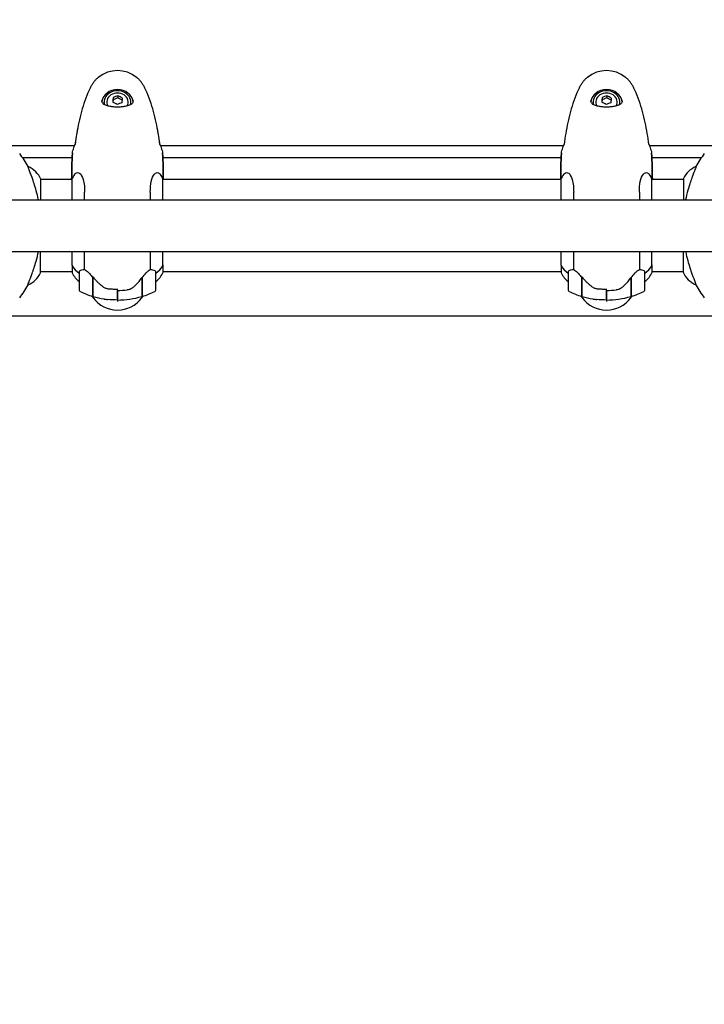
# Model space of a CAD drawing. Units: millimetres. Extents: x 8087 to 20339, y 915 to 12369.
# Drawn here: x 14087 to 14535, y 7343 to 7987 of the extents above; entities that cross this region are included whole.
import ezdxf

# ---------------------------------------------------------------- set-up
doc = ezdxf.new("R2010")
doc.units = ezdxf.units.MM
doc.header["$LTSCALE"] = 70
doc.layers.add('Widoczne (ISO)', color=7, linetype='Continuous', lineweight=25)
doc.layers.add('Wymiar (ISO)', color=116, linetype='Continuous', lineweight=18)
doc.styles.add('Tekst etykiety (ISO)', font='tahoma.ttf')
doc.dimstyles.new('Domyślne (ISO)', dxfattribs={"dimscale": 70, "dimtxt": 3.5, "dimasz": 2.5, "dimexe": 3.175, "dimexo": 0, "dimgap": 0.762, "dimtad": 1, "dimtoh": 1, "dimdec": 0, "dimrnd": 1e-08, "dimzin": 0, "dimtxsty": 'Tekst etykiety (ISO)', "dimcen": 0.09, "dimdle": 10, "dimclrd": 256, "dimclre": 256, "dimclrt": 256, "dimadec": 0, "dimazin": 0, "dimtfac": 0.714286, "dimtdec": 0, "dimtmove": 0, "dimatfit": 3, "dimfxl": 0, "dimtolj": 1, "dimtzin": 0, "dimlwd": -1, "dimlwe": -1, "dimarcsym": 0})

# ---------------------------------------------------------------- blocks, each defined once
blk = doc.blocks.new('*D19')
at = {"layer": 'Defpoints', "color": 0}
for p in [(17669.83, 12056.54), (17669.83, 9890.34), (11344.73, 7617.48)]:
    blk.add_point(p, dxfattribs=at)
at = {"layer": 'Wymiar (ISO)'}
for p, q in [((11344.73, 7617.48), (11344.73, 12278.79)), ((17669.83, 9890.34), (17669.83, 12278.79)), ((11519.73, 12056.54), (17494.83, 12056.54))]:
    blk.add_line(p, q, dxfattribs=at)
for points in [[(11519.73, 12085.71), (11519.73, 12027.37), (11344.73, 12056.54)], [(17494.83, 12085.71), (17494.83, 12027.37), (17669.83, 12056.54)]]:
    blk.add_solid(points, dxfattribs=at)
at = {"layer": 'Wymiar (ISO)', "insert": (14507.28, 12365.08), "char_height": 245, "attachment_point": 2, "style": 'Tekst etykiety (ISO)'}
blk.add_mtext('\\A1;6325', dxfattribs=at)
blk = doc.blocks.new('*D20')
at = {"layer": 'Defpoints', "color": 0}
for p in [(16932.57, 9920.49), (8401.12, 6104.71), (16321.12, 6104.71)]:
    blk.add_point(p, dxfattribs=at)
at = {"layer": 'Wymiar (ISO)'}
for p, q in [((16932.57, 9920.49), (8178.87, 9920.49)), ((8401.12, 9745.49), (8401.12, 6279.71)), ((16321.12, 6104.71), (8178.87, 6104.71))]:
    blk.add_line(p, q, dxfattribs=at)
for points in [[(8371.96, 9745.49), (8430.29, 9745.49), (8401.12, 9920.49)], [(8371.96, 6279.71), (8430.29, 6279.71), (8401.12, 6104.71)]]:
    blk.add_solid(points, dxfattribs=at)
at = {"layer": 'Wymiar (ISO)', "insert": (8091.6, 8012.6), "char_height": 245, "attachment_point": 2, "rotation": 90, "style": 'Tekst etykiety (ISO)'}
blk.add_mtext('\\A1;3816', dxfattribs=at)

msp = doc.modelspace()

# ---------------------------------------------------------------- linework, layer by layer
at = {"layer": 'Widoczne (ISO)'}
for p, q in [((14142.37, 7932.83), (14142.37, 7933.36)), ((14148.25, 7934.93), (14148.12, 7933.27)), ((14148.25, 7936.24), (14148.25, 7934.93)), ((14151.36, 7936.22), (14148.25, 7934.93)), ((14151.36, 7937.54), (14151.36, 7936.22)), ((14154.13, 7934.64), (14151.36, 7936.22)), ((14159.87, 7932.83), (14159.87, 7933.36)), ((14462.37, 7932.83), (14462.37, 7933.36)), ((14468.25, 7934.93), (14468.12, 7933.27)), ((14468.25, 7936.24), (14468.25, 7934.93)), ((14471.36, 7936.22), (14468.25, 7934.93)), ((14471.36, 7937.54), (14471.36, 7936.22)), ((14474.13, 7934.64), (14471.36, 7936.22)), ((14479.87, 7932.83), (14479.87, 7933.36)), ((14081.28, 7904.91), (14123.11, 7904.91)), ((14179.14, 7904.91), (14443.11, 7904.91)), ((14499.14, 7904.91), (14540.97, 7904.91)), ((14121.44, 7896.96), (14089.07, 7896.96)), ((14441.44, 7896.96), (14180.81, 7896.96)), ((14533.18, 7896.96), (14500.81, 7896.96)), ((14092.61, 7891.14), (14092.61, 7891.1)), ((14529.64, 7891.1), (14529.64, 7891.14)), ((14101.03, 7869.33), (14101.03, 7882.89)), ((14121.22, 7882.63), (14101.03, 7882.63)), ((14121.22, 7882.89), (14121.22, 7869.33)), ((14180.85, 7869.33), (14180.85, 7883.18)), ((14441.22, 7882.63), (14180.85, 7882.63)), ((14441.22, 7882.89), (14441.22, 7869.33)), ((14500.85, 7869.33), (14500.85, 7883.18)), ((14521.4, 7882.63), (14500.85, 7882.63)), ((14521.4, 7883.18), (14521.4, 7869.33)), ((14129.64, 7869.33), (14129.64, 7874.48)), ((14172.61, 7874.48), (14172.61, 7869.33)), ((14449.64, 7869.33), (14449.64, 7874.48)), ((14492.61, 7874.48), (14492.61, 7869.33)), ((14037.8, 7869.33), (14706.53, 7869.33)), ((13915.72, 7835.63), (14706.53, 7835.63)), ((14100.85, 7821.78), (14100.85, 7835.63)), ((14121.22, 7835.63), (14121.22, 7826.7)), ((14129.64, 7823.83), (14129.64, 7835.63)), ((14172.61, 7835.63), (14172.61, 7823.83)), ((14180.85, 7826.45), (14180.85, 7835.63)), ((14441.22, 7835.63), (14441.22, 7826.7)), ((14449.64, 7823.83), (14449.64, 7835.63)), ((14492.61, 7835.63), (14492.61, 7823.83)), ((14500.85, 7826.45), (14500.85, 7835.63)), ((14521.22, 7835.63), (14521.22, 7822.07)), ((14121.4, 7822.33), (14100.85, 7822.33)), ((14121.4, 7826.36), (14121.4, 7821.78)), ((14126.12, 7822.32), (14126.12, 7810.32)), ((14176.12, 7810.32), (14176.12, 7822.32)), ((14181.03, 7822.07), (14181.03, 7826.7)), ((14441.4, 7822.33), (14181.03, 7822.33)), ((14441.4, 7826.36), (14441.4, 7821.78)), ((14446.12, 7822.32), (14446.12, 7810.32)), ((14496.12, 7810.32), (14496.12, 7822.32)), ((14501.03, 7822.07), (14501.03, 7826.7)), ((14521.22, 7822.33), (14501.03, 7822.33)), ((14134.92, 7818.59), (14134.92, 7819.23)), ((14135.04, 7819), (14134.92, 7819)), ((14134.92, 7806.21), (14134.92, 7818.59)), ((14134.92, 7818.05), (14135.12, 7818.05)), ((14135.12, 7817.96), (14134.92, 7817.96)), ((14135.12, 7817.03), (14134.92, 7817.03)), ((14134.92, 7815.97), (14135.12, 7815.97)), ((14135.12, 7806.15), (14135.12, 7818.89)), ((14167.12, 7818.33), (14167.12, 7806.15)), ((14167.12, 7818.05), (14167.32, 7818.05)), ((14167.32, 7817.96), (14167.12, 7817.96)), ((14167.32, 7817.03), (14167.12, 7817.03)), ((14167.12, 7815.97), (14167.32, 7815.97)), ((14167.32, 7818.59), (14167.32, 7806.21)), ((14454.92, 7818.59), (14454.92, 7819.23)), ((14454.92, 7806.21), (14454.92, 7818.59)), ((14455.12, 7806.15), (14455.12, 7818.89)), ((14487.12, 7818.33), (14487.12, 7806.15)), ((14487.32, 7818.59), (14487.32, 7806.21)), ((14092.61, 7813.86), (14092.61, 7813.82)), ((14135.12, 7815.01), (14134.92, 7815.01)), ((14135.12, 7814.93), (14134.92, 7814.93)), ((14134.92, 7813.95), (14135.12, 7813.95)), ((14135.12, 7813.25), (14134.92, 7813.25)), ((14135.12, 7813.08), (14134.92, 7813.08)), ((14134.92, 7812.34), (14135.12, 7812.34)), ((14135.12, 7812.03), (14134.92, 7812.03)), ((14135.12, 7811.78), (14134.92, 7811.78)), ((14134.92, 7811.42), (14135.12, 7811.42)), ((14135.12, 7811.27), (14134.92, 7811.27)), ((14135.12, 7811.27), (14134.92, 7811.27)), ((14151.12, 7810.14), (14151.12, 7811.06)), ((14151.12, 7803.85), (14151.12, 7810.14)), ((14151.12, 7810.14), (14151.12, 7803.85)), ((14167.32, 7815.01), (14167.12, 7815.01)), ((14167.32, 7814.93), (14167.12, 7814.93)), ((14167.12, 7813.95), (14167.32, 7813.95)), ((14167.32, 7813.25), (14167.12, 7813.25)), ((14167.32, 7813.08), (14167.12, 7813.08)), ((14167.12, 7812.34), (14167.32, 7812.34)), ((14167.32, 7812.03), (14167.12, 7812.03)), ((14167.32, 7811.78), (14167.12, 7811.78)), ((14167.12, 7811.42), (14167.32, 7811.42)), ((14167.32, 7811.27), (14167.12, 7811.27)), ((14167.32, 7811.27), (14167.12, 7811.27)), ((14471.12, 7810.14), (14471.12, 7811.06)), ((14471.12, 7803.85), (14471.12, 7810.14)), ((14471.12, 7810.14), (14471.12, 7803.85)), ((14529.64, 7813.82), (14529.64, 7813.86)), ((14151.12, 7803.85), (14151.12, 7802.93)), ((14471.12, 7803.85), (14471.12, 7802.93)), ((14595.12, 7793.33), (14027.12, 7793.33))]:
    msp.add_line(p, q, dxfattribs=at)
for centre, radius, start, end in [((14151.12, 7933.96), 20, 51.17277, 128.82723), ((14471.12, 7933.96), 20, 51.17277, 128.82723), ((14031.12, 7857.68), 70, 28.55574, 36.8699), ((14591.12, 7857.68), 70, 143.1301, 151.44426), ((14086.41, 7876.39), 16, 23.9755, 67.21576), ((14535.84, 7876.39), 16, 112.78424, 154.01719), ((14135.84, 7876.39), 16, 143.11579, 156.0245), ((14166.41, 7876.39), 16, 25.98281, 36.88421), ((14180.35, 7883.18), 0.5, 0, 25.98281), ((14455.84, 7876.39), 16, 143.11579, 156.0245), ((14486.41, 7876.39), 16, 25.98281, 36.88421), ((14500.35, 7883.18), 0.5, 0, 25.98281), ((14521.9, 7883.18), 0.5, 154.01719, 180), ((14100.35, 7821.78), 0.5, 334.01719, 0), ((14121.9, 7821.78), 0.5, 180, 205.98281), ((14127.12, 7822.32), 1, 119.05872, 180), ((14175.12, 7822.32), 1, 0, 60.94128), ((14166.41, 7828.57), 16, 307.37072, 336.0245), ((14441.9, 7821.78), 0.5, 180, 205.98281), ((14447.12, 7822.32), 1, 119.05872, 180), ((14495.12, 7822.32), 1, 0, 60.94128), ((14486.41, 7828.57), 16, 307.37072, 336.0245), ((14535.84, 7828.57), 16, 203.9755, 247.21576), ((14086.41, 7828.57), 16, 292.78424, 334.01719), ((14135.84, 7828.57), 16, 205.98281, 232.62928), ((14455.84, 7828.57), 16, 205.98281, 232.62928), ((14031.12, 7847.28), 70, 323.1301, 331.44426), ((14127.12, 7810.32), 1, 180, 244.18518), ((14151.12, 7859.94), 56.11, 244.18518, 253.21986), ((14151.12, 7859.94), 56.11, 286.78014, 295.81482), ((14175.12, 7810.32), 1, 295.81482, 0), ((14447.12, 7810.32), 1, 180, 244.18518), ((14471.12, 7859.94), 56.11, 244.18518, 253.21986), ((14471.12, 7859.94), 56.11, 286.78014, 295.81482), ((14495.12, 7810.32), 1, 295.81482, 0), ((14591.12, 7847.28), 70, 208.55574, 216.8699), ((14191.12, 7847.28), 70, 215.73134, 216.8699), ((14151.12, 7859.94), 56.11, 253.43304, 260.94139), ((14151.12, 7817.28), 20, 216.8699, 323.1301), ((14151.12, 7859.94), 56.11, 270, 286.56696), ((14111.12, 7847.28), 70, 323.1301, 324.26866), ((14511.12, 7847.28), 70, 215.73134, 216.8699), ((14471.12, 7859.94), 56.11, 253.43304, 260.94139), ((14471.12, 7817.28), 20, 216.8699, 323.1301), ((14471.12, 7859.94), 56.11, 270, 286.56696), ((14431.12, 7847.28), 70, 323.1301, 324.26866)]:
    msp.add_arc(centre, radius, start, end, dxfattribs=at)
for centre, major_axis, ratio, start_param, end_param in [((14151.12, 7932.83), (10.25, 0), 0.847838, 0.105469, 3.036126), ((14151.12, 7933.36), (8.75, 0), 0.847838, 6.053425, 9.654546), ((14151.12, 7933.36), (7, 0), 0.847838, 5.837861, 9.870094), ((14471.12, 7932.83), (10.25, 0), 0.847838, 0.105469, 3.036126), ((14471.12, 7933.36), (8.75, 0), 0.847838, 6.053425, 9.654546), ((14471.12, 7933.36), (7, 0), 0.847838, 5.837861, 9.870094), ((14151.12, 7932.83), (-8.75, 0), 0.847838, 0, 0.14569), ((14148.13, 7929.99), (0.53, 9.17), 0.036246, 0.823328, 1.202565), ((14149.45, 7927.71), (-7.2, 5.71), 0.440018, 4.858557, 5.237794), ((14149.81, 7932.1), (7.96, 4.59), 0.476264, 1.112853, 1.49209), ((14152.44, 7927.54), (-7.96, -4.59), 0.476264, 4.254445, 4.633683), ((14152.8, 7931.93), (7.2, -5.71), 0.440018, 1.716964, 2.096201), ((14154.12, 7929.65), (-0.53, -9.17), 0.036246, 3.96492, 4.344157), ((14151.12, 7932.83), (8.75, 0), 0.847838, 6.137499, 6.283185), ((14471.12, 7932.83), (-8.75, 0), 0.847838, 0, 0.14569), ((14468.13, 7929.99), (0.53, 9.17), 0.036246, 0.823328, 1.202565), ((14469.45, 7927.71), (-7.2, 5.71), 0.440018, 4.858557, 5.237794), ((14469.81, 7932.1), (7.96, 4.59), 0.476264, 1.112853, 1.49209), ((14472.44, 7927.54), (-7.96, -4.59), 0.476264, 4.254445, 4.633683), ((14472.8, 7931.93), (7.2, -5.71), 0.440018, 1.716964, 2.096201), ((14474.12, 7929.65), (-0.53, -9.17), 0.036246, 3.96492, 4.344157), ((14471.12, 7932.83), (8.75, 0), 0.847838, 6.137499, 6.283185), ((14135.84, 7832.21), (16, 0), 0.847838, 3.560044, 4.060147), ((14135.84, 7832.21), (16, 0), 0.847838, 3.595078, 4.060147), ((14166.41, 7832.21), (-16, 0), 0.847838, 2.223038, 2.723141), ((14166.41, 7832.21), (-16, 0), 0.847838, 2.223038, 2.688107), ((14180.35, 7826.45), (0.5, 0), 0.847838, 5.8297, 6.283185), ((14180.62, 7826.45), (0.5, 0), 0.847838, 0.616365, 1.111118), ((14455.84, 7832.21), (16, 0), 0.847838, 3.560044, 4.060147), ((14455.84, 7832.21), (16, 0), 0.847838, 3.595078, 4.060147), ((14486.41, 7832.21), (-16, 0), 0.847838, 2.223038, 2.723141), ((14486.41, 7832.21), (-16, 0), 0.847838, 2.223038, 2.688107), ((14500.35, 7826.45), (0.5, 0), 0.847838, 5.8297, 6.283185), ((14500.62, 7826.45), (0.5, 0), 0.847838, 0.616365, 1.111118), ((14135.64, 7812.35), (-8.17, 12.43), 0.230293, 5.10827, 5.132637), ((14455.64, 7812.35), (-8.17, 12.43), 0.230293, 5.10827, 5.132637)]:
    msp.add_ellipse(centre, major_axis=major_axis, ratio=ratio, start_param=start_param, end_param=end_param, dxfattribs=at)
for points, knots in [([(14135.1, 7945.77), (14134.9, 7945.47), (14134.7, 7945.18), (14134.32, 7944.57), (14134.13, 7944.27), (14133.77, 7943.66), (14133.59, 7943.35), (14133.26, 7942.73), (14133.09, 7942.41), (14132.78, 7941.78), (14132.63, 7941.46), (14132.48, 7941.13)], [0, 0, 0, 0, 0.1171077, 0.1171077, 0.2342154, 0.2342154, 0.351323, 0.351323, 0.4684307, 0.4684307, 0.5855384, 0.5855384, 0.5855384, 0.5855384]), ([(14138.59, 7949.54), (14138.31, 7949.32), (14138.05, 7949.09), (14137.53, 7948.62), (14137.28, 7948.38), (14136.8, 7947.89), (14136.56, 7947.64), (14136.11, 7947.12), (14135.9, 7946.86), (14135.48, 7946.32), (14135.29, 7946.04), (14135.1, 7945.77)], [3.1478704, 3.1478704, 3.1478704, 3.1478704, 3.2544373, 3.2544373, 3.3610041, 3.3610041, 3.4675709, 3.4675709, 3.5741377, 3.5741377, 3.6807045, 3.6807045, 3.6807045, 3.6807045]), ([(14167.15, 7945.77), (14166.96, 7946.04), (14166.77, 7946.32), (14166.35, 7946.85), (14166.14, 7947.12), (14165.69, 7947.63), (14165.45, 7947.89), (14164.97, 7948.38), (14164.72, 7948.62), (14164.2, 7949.09), (14163.94, 7949.32), (14163.66, 7949.54)], [0, 0, 0, 0, 0.1062707, 0.1062707, 0.2125415, 0.2125415, 0.3188122, 0.3188122, 0.425083, 0.425083, 0.5313537, 0.5313537, 0.5313537, 0.5313537]), ([(14169.77, 7941.13), (14169.62, 7941.46), (14169.47, 7941.78), (14169.16, 7942.41), (14168.99, 7942.73), (14168.65, 7943.35), (14168.48, 7943.66), (14168.12, 7944.27), (14167.93, 7944.57), (14167.55, 7945.18), (14167.35, 7945.47), (14167.15, 7945.77)], [0, 0, 0, 0, 0.1171077, 0.1171077, 0.2342154, 0.2342154, 0.351323, 0.351323, 0.4684307, 0.4684307, 0.5855384, 0.5855384, 0.5855384, 0.5855384]), ([(14455.1, 7945.77), (14454.9, 7945.47), (14454.7, 7945.18), (14454.32, 7944.57), (14454.13, 7944.27), (14453.77, 7943.66), (14453.59, 7943.35), (14453.26, 7942.73), (14453.09, 7942.41), (14452.78, 7941.78), (14452.63, 7941.46), (14452.48, 7941.13)], [0, 0, 0, 0, 0.1171077, 0.1171077, 0.2342154, 0.2342154, 0.351323, 0.351323, 0.4684307, 0.4684307, 0.5855384, 0.5855384, 0.5855384, 0.5855384]), ([(14458.59, 7949.54), (14458.31, 7949.32), (14458.05, 7949.09), (14457.53, 7948.62), (14457.28, 7948.38), (14456.8, 7947.89), (14456.56, 7947.64), (14456.11, 7947.12), (14455.9, 7946.86), (14455.48, 7946.32), (14455.29, 7946.04), (14455.1, 7945.77)], [3.1478704, 3.1478704, 3.1478704, 3.1478704, 3.2544373, 3.2544373, 3.3610041, 3.3610041, 3.4675709, 3.4675709, 3.5741377, 3.5741377, 3.6807045, 3.6807045, 3.6807045, 3.6807045]), ([(14487.15, 7945.77), (14486.96, 7946.04), (14486.77, 7946.32), (14486.35, 7946.85), (14486.14, 7947.12), (14485.69, 7947.63), (14485.45, 7947.89), (14484.97, 7948.38), (14484.72, 7948.62), (14484.2, 7949.09), (14483.94, 7949.32), (14483.66, 7949.54)], [0, 0, 0, 0, 0.1062707, 0.1062707, 0.2125415, 0.2125415, 0.3188122, 0.3188122, 0.425083, 0.425083, 0.5313537, 0.5313537, 0.5313537, 0.5313537]), ([(14489.77, 7941.13), (14489.62, 7941.46), (14489.47, 7941.78), (14489.16, 7942.41), (14488.99, 7942.73), (14488.65, 7943.35), (14488.48, 7943.66), (14488.12, 7944.27), (14487.93, 7944.57), (14487.55, 7945.18), (14487.35, 7945.47), (14487.15, 7945.77)], [0, 0, 0, 0, 0.1171077, 0.1171077, 0.2342154, 0.2342154, 0.351323, 0.351323, 0.4684307, 0.4684307, 0.5855384, 0.5855384, 0.5855384, 0.5855384]), ([(14132.48, 7941.13), (14131.48, 7938.86), (14130.57, 7936.55), (14128.94, 7931.9), (14128.21, 7929.55), (14126.9, 7924.81), (14126.32, 7922.43), (14125.29, 7917.65), (14124.84, 7915.25), (14124.07, 7910.46), (14123.73, 7908.07), (14123.44, 7905.69)], [0, 0, 0, 0, 0.849853, 0.849853, 1.699706, 1.699706, 2.549558, 2.549558, 3.399411, 3.399411, 4.243723, 4.243723, 4.243723, 4.243723]), ([(14178.81, 7905.69), (14178.52, 7908.07), (14178.18, 7910.46), (14177.4, 7915.25), (14176.96, 7917.65), (14175.93, 7922.43), (14175.35, 7924.81), (14174.04, 7929.55), (14173.31, 7931.9), (14171.68, 7936.55), (14170.77, 7938.86), (14169.77, 7941.13)], [5.529085, 5.529085, 5.529085, 5.529085, 6.373397, 6.373397, 7.223249, 7.223249, 8.073102, 8.073102, 8.922955, 8.922955, 9.772808, 9.772808, 9.772808, 9.772808]), ([(14452.48, 7941.13), (14451.48, 7938.86), (14450.57, 7936.55), (14448.94, 7931.9), (14448.21, 7929.55), (14446.9, 7924.81), (14446.32, 7922.43), (14445.29, 7917.65), (14444.84, 7915.25), (14444.07, 7910.46), (14443.73, 7908.07), (14443.44, 7905.69)], [0, 0, 0, 0, 0.849853, 0.849853, 1.699706, 1.699706, 2.549558, 2.549558, 3.399411, 3.399411, 4.243723, 4.243723, 4.243723, 4.243723]), ([(14498.81, 7905.69), (14498.52, 7908.07), (14498.18, 7910.46), (14497.4, 7915.25), (14496.96, 7917.65), (14495.93, 7922.43), (14495.35, 7924.81), (14494.04, 7929.55), (14493.31, 7931.9), (14491.68, 7936.55), (14490.77, 7938.86), (14489.77, 7941.13)], [5.529085, 5.529085, 5.529085, 5.529085, 6.373397, 6.373397, 7.223249, 7.223249, 8.073102, 8.073102, 8.922955, 8.922955, 9.772808, 9.772808, 9.772808, 9.772808]), ([(14161.37, 7934.33), (14161.37, 7934.04), (14161.34, 7933.77), (14161.18, 7933.22), (14161.04, 7932.95), (14160.75, 7932.55), (14160.63, 7932.42), (14160.36, 7932.16), (14160.21, 7932.04), (14159.88, 7931.81), (14159.71, 7931.7), (14159.16, 7931.4), (14158.75, 7931.22), (14157.87, 7930.91), (14157.41, 7930.78), (14156.46, 7930.56), (14155.99, 7930.47), (14155.07, 7930.33), (14154.62, 7930.28), (14153.74, 7930.19), (14153.31, 7930.16), (14152.47, 7930.11), (14152.06, 7930.1), (14151.25, 7930.08), (14150.85, 7930.09), (14150.06, 7930.1), (14149.67, 7930.12), (14148.88, 7930.16), (14148.49, 7930.19), (14147.69, 7930.27), (14147.29, 7930.32), (14146.48, 7930.44), (14146.08, 7930.51), (14145.26, 7930.68), (14144.85, 7930.78), (14144.05, 7931.02), (14143.66, 7931.16), (14142.92, 7931.48), (14142.57, 7931.67), (14141.95, 7932.09), (14141.69, 7932.33), (14141.28, 7932.83), (14141.14, 7933.09), (14140.93, 7933.66), (14140.87, 7933.97), (14140.87, 7934.33)], [-0.041435, -0.041435, -0.041435, -0.041435, 0.139199, 0.139199, 0.36303, 0.36303, 0.489029, 0.489029, 0.611726, 0.611726, 0.72867, 0.72867, 0.95232, 0.95232, 1.153228, 1.153228, 1.325054, 1.325054, 1.473174, 1.473174, 1.603907, 1.603907, 1.723536, 1.723536, 1.839391, 1.839391, 1.954652, 1.954652, 2.075229, 2.075229, 2.206132, 2.206132, 2.35165, 2.35165, 2.51846, 2.51846, 2.708209, 2.708209, 2.922202, 2.922202, 3.154822, 3.154822, 3.372994, 3.372994, 3.591165, 3.591165, 3.591165, 3.591165]), ([(14481.37, 7934.33), (14481.37, 7934.04), (14481.34, 7933.77), (14481.18, 7933.22), (14481.04, 7932.95), (14480.75, 7932.55), (14480.63, 7932.42), (14480.36, 7932.16), (14480.21, 7932.04), (14479.88, 7931.81), (14479.71, 7931.7), (14479.16, 7931.4), (14478.75, 7931.22), (14477.87, 7930.91), (14477.41, 7930.78), (14476.46, 7930.56), (14475.99, 7930.47), (14475.07, 7930.33), (14474.62, 7930.28), (14473.74, 7930.19), (14473.31, 7930.16), (14472.47, 7930.11), (14472.06, 7930.1), (14471.25, 7930.08), (14470.85, 7930.09), (14470.06, 7930.1), (14469.67, 7930.12), (14468.88, 7930.16), (14468.49, 7930.19), (14467.69, 7930.27), (14467.29, 7930.32), (14466.48, 7930.44), (14466.08, 7930.51), (14465.26, 7930.68), (14464.85, 7930.78), (14464.05, 7931.02), (14463.66, 7931.16), (14462.92, 7931.48), (14462.57, 7931.67), (14461.95, 7932.09), (14461.69, 7932.33), (14461.28, 7932.83), (14461.14, 7933.09), (14460.93, 7933.66), (14460.87, 7933.97), (14460.87, 7934.33)], [-0.041435, -0.041435, -0.041435, -0.041435, 0.139199, 0.139199, 0.36303, 0.36303, 0.489029, 0.489029, 0.611726, 0.611726, 0.72867, 0.72867, 0.95232, 0.95232, 1.153228, 1.153228, 1.325054, 1.325054, 1.473174, 1.473174, 1.603907, 1.603907, 1.723536, 1.723536, 1.839391, 1.839391, 1.954652, 1.954652, 2.075229, 2.075229, 2.206132, 2.206132, 2.35165, 2.35165, 2.51846, 2.51846, 2.708209, 2.708209, 2.922202, 2.922202, 3.154822, 3.154822, 3.372994, 3.372994, 3.591165, 3.591165, 3.591165, 3.591165]), ([(14121.59, 7899.96), (14121.82, 7901.1), (14122.13, 7902.26), (14122.72, 7903.96), (14122.94, 7904.52), (14123.17, 7905.07)], [34.7828406, 34.7828406, 34.7828406, 34.7828406, 35.3783959, 35.3783959, 35.6691337, 35.6691337, 35.6691337, 35.6691337]), ([(14179.08, 7905.07), (14179.31, 7904.52), (14179.53, 7903.96), (14180.12, 7902.26), (14180.43, 7901.1), (14180.66, 7899.96)], [9.0036319, 9.0036319, 9.0036319, 9.0036319, 9.2941564, 9.2941564, 9.8897117, 9.8897117, 9.8897117, 9.8897117]), ([(14441.59, 7899.96), (14441.82, 7901.1), (14442.13, 7902.26), (14442.72, 7903.96), (14442.94, 7904.52), (14443.17, 7905.07)], [34.7828406, 34.7828406, 34.7828406, 34.7828406, 35.3783959, 35.3783959, 35.6691337, 35.6691337, 35.6691337, 35.6691337]), ([(14499.08, 7905.07), (14499.31, 7904.52), (14499.53, 7903.96), (14500.12, 7902.26), (14500.43, 7901.1), (14500.66, 7899.96)], [9.0036319, 9.0036319, 9.0036319, 9.0036319, 9.2941564, 9.2941564, 9.8897117, 9.8897117, 9.8897117, 9.8897117]), ([(14099.41, 7869.33), (14099.19, 7870.37), (14098.96, 7871.39), (14097.77, 7876.3), (14096.75, 7879.48), (14094.97, 7884.71), (14094.15, 7886.85), (14093.22, 7889.29), (14092.96, 7889.98), (14092.67, 7890.8), (14092.61, 7891.02), (14092.61, 7891.1)], [1.760702, 1.760702, 1.760702, 1.760702, 2.108644, 2.108644, 3.44936, 3.44936, 4.840595, 4.840595, 5.656639, 5.656639, 6.296646, 6.296646, 6.296646, 6.296646]), ([(14123.04, 7885.99), (14123.2, 7886.21), (14123.36, 7886.39), (14124.48, 7887.43), (14125.49, 7887.41), (14127.28, 7886.07), (14128.1, 7884.67), (14129.03, 7881.44), (14129.29, 7880.04), (14129.58, 7877.23), (14129.64, 7875.9), (14129.64, 7874.48)], [1.863878, 1.863878, 1.863878, 1.863878, 2.108644, 2.108644, 3.44936, 3.44936, 4.840595, 4.840595, 5.656639, 5.656639, 6.296646, 6.296646, 6.296646, 6.296646]), ([(14172.61, 7874.48), (14172.61, 7877.11), (14172.83, 7879.44), (14173.72, 7883.56), (14174.43, 7885.19), (14176.09, 7887.13), (14177.01, 7887.43), (14178.35, 7886.91), (14178.8, 7886.54), (14179.21, 7885.99)], [0.155968, 0.155968, 0.155968, 0.155968, 1.115261, 1.115261, 2.198537, 2.198537, 3.266815, 3.266815, 3.863419, 3.863419, 3.863419, 3.863419]), ([(14443.04, 7885.99), (14443.2, 7886.21), (14443.36, 7886.39), (14444.48, 7887.43), (14445.49, 7887.41), (14447.28, 7886.07), (14448.1, 7884.67), (14449.03, 7881.44), (14449.29, 7880.04), (14449.58, 7877.23), (14449.64, 7875.9), (14449.64, 7874.48)], [1.863878, 1.863878, 1.863878, 1.863878, 2.108644, 2.108644, 3.44936, 3.44936, 4.840595, 4.840595, 5.656639, 5.656639, 6.296646, 6.296646, 6.296646, 6.296646]), ([(14492.61, 7874.48), (14492.61, 7877.11), (14492.83, 7879.44), (14493.72, 7883.56), (14494.43, 7885.19), (14496.09, 7887.13), (14497.01, 7887.43), (14498.35, 7886.91), (14498.8, 7886.54), (14499.21, 7885.99)], [0.155968, 0.155968, 0.155968, 0.155968, 1.115261, 1.115261, 2.198537, 2.198537, 3.266815, 3.266815, 3.863419, 3.863419, 3.863419, 3.863419]), ([(14529.64, 7891.1), (14529.64, 7890.95), (14529.42, 7890.32), (14528.53, 7887.97), (14527.82, 7886.15), (14526.16, 7881.49), (14525.24, 7878.74), (14523.82, 7873.63), (14523.3, 7871.53), (14522.84, 7869.33)], [0.155968, 0.155968, 0.155968, 0.155968, 1.115261, 1.115261, 2.198537, 2.198537, 3.266815, 3.266815, 3.961107, 3.961107, 3.961107, 3.961107]), ([(14092.61, 7813.86), (14092.61, 7814.01), (14092.83, 7814.64), (14093.72, 7816.99), (14094.43, 7818.82), (14096.09, 7823.47), (14097.01, 7826.22), (14098.43, 7831.34), (14098.95, 7833.44), (14099.41, 7835.63)], [0.155968, 0.155968, 0.155968, 0.155968, 1.115261, 1.115261, 2.198537, 2.198537, 3.266815, 3.266815, 3.961107, 3.961107, 3.961107, 3.961107]), ([(14522.84, 7835.63), (14523.06, 7834.59), (14523.29, 7833.57), (14524.48, 7828.67), (14525.49, 7825.49), (14527.28, 7820.25), (14528.1, 7818.11), (14529.03, 7815.67), (14529.29, 7814.99), (14529.58, 7814.16), (14529.64, 7813.94), (14529.64, 7813.86)], [1.760702, 1.760702, 1.760702, 1.760702, 2.108644, 2.108644, 3.44936, 3.44936, 4.840595, 4.840595, 5.656639, 5.656639, 6.296646, 6.296646, 6.296646, 6.296646]), ([(14126.69, 7823.22), (14127.02, 7823.37), (14127.41, 7823.48), (14128.39, 7823.68), (14128.99, 7823.76), (14129.64, 7823.83)], [0, 0, 0, 0, 0.2028161, 0.2028161, 0.4461333, 0.4461333, 0.4461333, 0.4461333]), ([(14129.64, 7823.83), (14129.84, 7823.73), (14130.04, 7823.61), (14130.99, 7822.95), (14131.82, 7822.17), (14133.42, 7820.45), (14134.17, 7819.56), (14134.92, 7818.59)], [-2.553905, -2.553905, -2.553905, -2.553905, -2.410923, -2.410923, -1.933986, -1.933986, -1.54469, -1.54469, -1.54469, -1.54469]), ([(14167.12, 7818.33), (14168.05, 7819.54), (14168.98, 7820.63), (14170.33, 7822.05), (14170.8, 7822.5), (14171.74, 7823.29), (14172.2, 7823.62), (14172.61, 7823.83)], [0, 0, 0, 0, 0.481827, 0.481827, 0.74882, 0.74882, 1.050013, 1.050013, 1.050013, 1.050013]), ([(14172.61, 7823.83), (14173.11, 7823.78), (14173.59, 7823.71), (14174.62, 7823.54), (14175.14, 7823.41), (14175.56, 7823.22)], [0.0001663, 0.0001663, 0.0001663, 0.0001663, 0.190884, 0.190884, 0.4484016, 0.4484016, 0.4484016, 0.4484016]), ([(14446.69, 7823.22), (14447.02, 7823.37), (14447.41, 7823.48), (14448.39, 7823.68), (14448.99, 7823.76), (14449.64, 7823.83)], [0, 0, 0, 0, 0.2028161, 0.2028161, 0.4461333, 0.4461333, 0.4461333, 0.4461333]), ([(14449.64, 7823.83), (14449.84, 7823.73), (14450.04, 7823.61), (14450.99, 7822.95), (14451.82, 7822.17), (14453.42, 7820.45), (14454.17, 7819.56), (14454.92, 7818.59)], [-2.553905, -2.553905, -2.553905, -2.553905, -2.410923, -2.410923, -1.933986, -1.933986, -1.54469, -1.54469, -1.54469, -1.54469]), ([(14487.12, 7818.33), (14488.05, 7819.54), (14488.98, 7820.63), (14490.33, 7822.05), (14490.8, 7822.5), (14491.74, 7823.29), (14492.2, 7823.62), (14492.61, 7823.83)], [0, 0, 0, 0, 0.481827, 0.481827, 0.74882, 0.74882, 1.050013, 1.050013, 1.050013, 1.050013]), ([(14492.61, 7823.83), (14493.11, 7823.78), (14493.59, 7823.71), (14494.62, 7823.54), (14495.14, 7823.41), (14495.56, 7823.22)], [0.0001663, 0.0001663, 0.0001663, 0.0001663, 0.190884, 0.190884, 0.4484016, 0.4484016, 0.4484016, 0.4484016]), ([(14135.14, 7818.88), (14135.48, 7818.45), (14135.84, 7818.02), (14136.6, 7817.16), (14136.99, 7816.74), (14137.8, 7815.9), (14138.21, 7815.48), (14139.07, 7814.67), (14139.51, 7814.28), (14140.41, 7813.5), (14140.87, 7813.13), (14141.34, 7812.77)], [0, 0, 0, 0, 0.1751235, 0.1751235, 0.3502469, 0.3502469, 0.5253704, 0.5253704, 0.7004938, 0.7004938, 0.8756173, 0.8756173, 0.8756173, 0.8756173]), ([(14161.55, 7812.29), (14162.07, 7812.76), (14162.58, 7813.24), (14164.64, 7815.29), (14165.99, 7816.86), (14167.12, 7818.33)], [0.5724832, 0.5724832, 0.5724832, 0.5724832, 0.6422282, 0.6422282, 0.8608733, 0.8608733, 0.8608733, 0.8608733]), ([(14455.14, 7818.88), (14455.48, 7818.45), (14455.84, 7818.02), (14456.6, 7817.16), (14456.99, 7816.74), (14457.8, 7815.9), (14458.21, 7815.48), (14459.07, 7814.67), (14459.51, 7814.28), (14460.41, 7813.5), (14460.87, 7813.13), (14461.34, 7812.77)], [0, 0, 0, 0, 0.1751235, 0.1751235, 0.3502469, 0.3502469, 0.5253704, 0.5253704, 0.7004938, 0.7004938, 0.8756173, 0.8756173, 0.8756173, 0.8756173]), ([(14481.55, 7812.29), (14482.07, 7812.76), (14482.58, 7813.24), (14484.64, 7815.29), (14485.99, 7816.86), (14487.12, 7818.33)], [0.5724832, 0.5724832, 0.5724832, 0.5724832, 0.6422282, 0.6422282, 0.8608733, 0.8608733, 0.8608733, 0.8608733]), ([(14141.34, 7812.77), (14141.58, 7812.59), (14141.82, 7812.42), (14142.33, 7812.12), (14142.6, 7811.98), (14143.14, 7811.73), (14143.42, 7811.62), (14143.99, 7811.45), (14144.28, 7811.37), (14144.86, 7811.26), (14145.16, 7811.23), (14145.45, 7811.2)], [0, 0, 0, 0, 0.0831461, 0.0831461, 0.1662923, 0.1662923, 0.2494384, 0.2494384, 0.3325845, 0.3325845, 0.4157306, 0.4157306, 0.4157306, 0.4157306]), ([(14145.45, 7811.2), (14145.82, 7811.17), (14146.2, 7811.15), (14146.96, 7811.1), (14147.33, 7811.08), (14148.09, 7811.05), (14148.47, 7811.03), (14149.23, 7811.01), (14149.61, 7811), (14150.37, 7810.99), (14150.75, 7810.98), (14151.12, 7810.98)], [-1.2620829, -1.2620829, -1.2620829, -1.2620829, -1.1493558, -1.1493558, -1.0366287, -1.0366287, -0.9239015, -0.9239015, -0.8111744, -0.8111744, -0.6984473, -0.6984473, -0.6984473, -0.6984473]), ([(14161.55, 7812.29), (14161.01, 7811.79), (14160.4, 7811.36), (14159.03, 7810.71), (14158.31, 7810.51), (14157.53, 7810.44)], [0, 0, 0, 0, 0.2223532, 0.2223532, 0.4551306, 0.4551306, 0.4551306, 0.4551306]), ([(14461.34, 7812.77), (14461.58, 7812.59), (14461.82, 7812.42), (14462.33, 7812.12), (14462.6, 7811.98), (14463.14, 7811.73), (14463.42, 7811.62), (14463.99, 7811.45), (14464.28, 7811.37), (14464.86, 7811.26), (14465.16, 7811.23), (14465.45, 7811.2)], [0, 0, 0, 0, 0.0831461, 0.0831461, 0.1662923, 0.1662923, 0.2494384, 0.2494384, 0.3325845, 0.3325845, 0.4157306, 0.4157306, 0.4157306, 0.4157306]), ([(14465.45, 7811.2), (14465.82, 7811.17), (14466.2, 7811.15), (14466.96, 7811.1), (14467.33, 7811.08), (14468.09, 7811.05), (14468.47, 7811.03), (14469.23, 7811.01), (14469.61, 7811), (14470.37, 7810.99), (14470.75, 7810.98), (14471.12, 7810.98)], [-1.2620829, -1.2620829, -1.2620829, -1.2620829, -1.1493558, -1.1493558, -1.0366287, -1.0366287, -0.9239015, -0.9239015, -0.8111744, -0.8111744, -0.6984473, -0.6984473, -0.6984473, -0.6984473]), ([(14481.55, 7812.29), (14481.01, 7811.79), (14480.4, 7811.36), (14479.03, 7810.71), (14478.31, 7810.51), (14477.53, 7810.44)], [0, 0, 0, 0, 0.2223532, 0.2223532, 0.4551306, 0.4551306, 0.4551306, 0.4551306]), ([(14142.29, 7804.52), (14142.36, 7804.51), (14142.44, 7804.5), (14143.21, 7804.38), (14143.94, 7804.29), (14144.72, 7804.21)], [0.196976, 0.196976, 0.196976, 0.196976, 0.2223532, 0.2223532, 0.4551306, 0.4551306, 0.4551306, 0.4551306]), ([(14462.29, 7804.52), (14462.36, 7804.51), (14462.44, 7804.5), (14463.21, 7804.38), (14463.94, 7804.29), (14464.72, 7804.21)], [0.196976, 0.196976, 0.196976, 0.196976, 0.2223532, 0.2223532, 0.4551306, 0.4551306, 0.4551306, 0.4551306])]:
    msp.add_open_spline(points, degree=3, knots=knots, dxfattribs=at)
for points in [[(14125.03, 7916.15), (14124.31, 7912.55), (14123.74, 7908.92), (14123.27, 7905.3)], [(14178.98, 7905.3), (14178.51, 7908.92), (14177.94, 7912.55), (14177.22, 7916.15)], [(14123.17, 7905.07), (14123.27, 7905.29), (14123.36, 7905.51), (14123.46, 7905.73)], [(14178.79, 7905.73), (14178.89, 7905.51), (14178.98, 7905.29), (14179.08, 7905.07)], [(14443.17, 7905.07), (14443.27, 7905.29), (14443.36, 7905.51), (14443.46, 7905.73)], [(14498.79, 7905.73), (14498.89, 7905.51), (14498.98, 7905.29), (14499.08, 7905.07)], [(14121.13, 7882.63), (14121.15, 7888.2), (14121.26, 7894.04), (14121.59, 7899.96)], [(14121.59, 7899.96), (14121.26, 7894.04), (14121.15, 7888.2), (14121.13, 7882.63)], [(14180.66, 7899.96), (14180.99, 7894.04), (14181.1, 7888.2), (14181.12, 7882.63)], [(14181.12, 7882.63), (14181.1, 7888.2), (14180.99, 7894.04), (14180.66, 7899.96)], [(14441.13, 7882.63), (14441.15, 7888.2), (14441.26, 7894.04), (14441.59, 7899.96)], [(14441.59, 7899.96), (14441.26, 7894.04), (14441.15, 7888.2), (14441.13, 7882.63)], [(14500.66, 7899.96), (14500.99, 7894.04), (14501.1, 7888.2), (14501.12, 7882.63)], [(14501.12, 7882.63), (14501.1, 7888.2), (14500.99, 7894.04), (14500.66, 7899.96)], [(14126.64, 7823.2), (14126.66, 7823.2), (14126.67, 7823.21), (14126.69, 7823.22)], [(14175.56, 7823.22), (14175.58, 7823.21), (14175.59, 7823.21), (14175.61, 7823.2)], [(14446.64, 7823.2), (14446.66, 7823.2), (14446.67, 7823.21), (14446.69, 7823.22)], [(14495.56, 7823.22), (14495.58, 7823.21), (14495.59, 7823.21), (14495.61, 7823.2)], [(14151.12, 7810.14), (14153.27, 7810.14), (14155.41, 7810.24), (14157.53, 7810.44)], [(14471.12, 7810.14), (14473.27, 7810.14), (14475.41, 7810.24), (14477.53, 7810.44)], [(14135.12, 7808.24), (14135.06, 7808.31), (14134.99, 7808.38), (14134.92, 7808.46)], [(14151.12, 7803.85), (14148.98, 7803.85), (14146.84, 7803.97), (14144.72, 7804.21)], [(14455.12, 7808.24), (14455.06, 7808.31), (14454.99, 7808.38), (14454.92, 7808.46)], [(14471.12, 7803.85), (14468.98, 7803.85), (14466.84, 7803.97), (14464.72, 7804.21)]]:
    msp.add_open_spline(points, degree=3, dxfattribs=at)

# ---------------------------------------------------------------- dimensions: what is measured, and where the dimension line sits
at = {"layer": 'Wymiar (ISO)'}
for base, p1, p2, angle, picture, middle in [((17669.83, 12056.54), (11344.73, 7617.48), (17669.83, 9890.34), 180, '*D19', (14507.28, 12056.54)), ((8401.12, 6104.71), (16932.57, 9920.49), (16321.12, 6104.71), 90, '*D20', (8401.12, 8012.6))]:
    dim = msp.add_linear_dim(base=base, p1=p1, p2=p2, angle=angle, dimstyle='Domyślne (ISO)', override={"dimtoh": 0, "dimdec": 0, "dimtp": 0, "dimtm": 0, "dimtdec": 0, "dimtofl": 0, "dimatfit": 1}, dxfattribs=at)
    dim.commit()
    dim.dimension.update_dxf_attribs({"geometry": picture, "text_midpoint": middle, "dimtype": 160})

doc.saveas('drawing.dxf')
